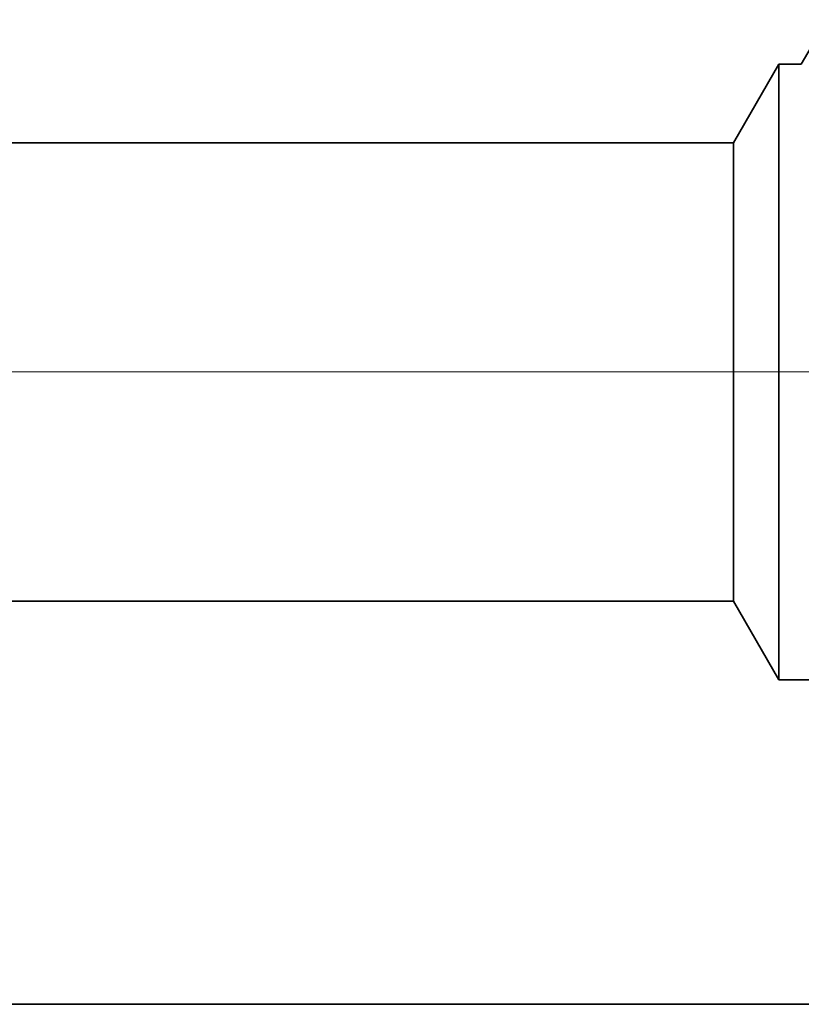
# Model space of a CAD drawing. Extents: x 0 to 10.8, y 0 to 8.2.
# Drawn here: x 5.1 to 5.2, y 1 to 1.3 of the extents above; entities that cross this region are included whole.
import ezdxf

# ---------------------------------------------------------------- set-up
doc = ezdxf.new("R2010")
doc.units = 0
doc.header["$MEASUREMENT"] = 0
doc.linetypes.add('DASHDOT', pattern=[18.5, 12, -3, 0.5, -3])
doc.layers.get('0').update_dxf_attribs({"lineweight": 13})

# ---------------------------------------------------------------- blocks, each defined once
blk = doc.blocks.new('BLOCK23')
at = {"color": 7, "lineweight": 5, "ltscale": 0.03937}
for p, q in [((3.8125, 0.69), (8.325385, 0.69)), ((9.25, 0.25), (3.8125, 0.25))]:
    blk.add_line(p, q, dxfattribs=at)
at = {"color": 7, "lineweight": 5, "ltscale": 0.002481}
blk.add_line((8.325385, 0.69), (8.375, 0.604065), dxfattribs=at)
at = {"color": 7, "lineweight": 5, "ltscale": 0.001489}
blk.add_line((8.375, 0.604065), (8.434579, 0.604065), dxfattribs=at)
blk = doc.blocks.new('BLOCK24')
at = {"color": 7, "lineweight": 5, "ltscale": 0.002481}
blk.add_line((8.375, 1.275935), (8.325385, 1.19), dxfattribs=at)
at = {"color": 7, "lineweight": 5, "ltscale": 0.000613}
blk.add_line((8.399518, 1.275935), (8.375, 1.275935), dxfattribs=at)
at = {"color": 7, "lineweight": 5, "ltscale": 0.03937}
blk.add_line((8.325385, 1.19), (3.8125, 1.19), dxfattribs=at)

msp = doc.modelspace()

# ---------------------------------------------------------------- linework, layer by layer
at = {"color": 7, "lineweight": 35, "ltscale": 0.0003}
msp.add_line((5.25496, 1.25898), (5.24892, 1.24861), dxfattribs=at)
at = {"color": 7, "lineweight": 35, "ltscale": 0.000532}
for p, q in [((5.23302, 1.23018), (5.24366, 1.24861)), ((5.23302, 1.12295), (5.24366, 1.10452))]:
    msp.add_line(p, q, dxfattribs=at)
at = {"color": 7, "lineweight": 35, "ltscale": 0.002665}
msp.add_line((5.24366, 1.24861), (5.24366, 1.14202), dxfattribs=at)
at = {"color": 7, "lineweight": 35, "ltscale": 0.000131}
msp.add_line((5.24892, 1.24861), (5.24366, 1.24861), dxfattribs=at)
at = {"color": 7, "lineweight": 35, "ltscale": 0.03937}
for p, q in [((5.23302, 1.23018), (4.26515, 1.23018)), ((5.23302, 1.12295), (4.26515, 1.12295)), ((4.26515, 1.02858), (5.43132, 1.02858))]:
    msp.add_line(p, q, dxfattribs=at)
at = {"color": 7, "lineweight": 35, "ltscale": 0.001983}
msp.add_line((5.23302, 1.23018), (5.23302, 1.15086), dxfattribs=at)
at = {"color": 7, "linetype": 'DASHDOT', "lineweight": 13, "ltscale": 0.03937}
msp.add_line((5.32995, 1.17656), (4.16687, 1.17656), dxfattribs=at)
at = {"color": 7, "lineweight": 35, "ltscale": 0.000698}
msp.add_line((5.23302, 1.15086), (5.23302, 1.12295), dxfattribs=at)
at = {"color": 7, "lineweight": 35, "ltscale": 0.000938}
msp.add_line((5.24366, 1.14202), (5.24366, 1.10452), dxfattribs=at)
at = {"color": 7, "lineweight": 35, "ltscale": 0.000319}
msp.add_line((5.25644, 1.10452), (5.24366, 1.10452), dxfattribs=at)

# ---------------------------------------------------------------- block references
at = {"lineweight": 0, "xscale": 0.214469, "yscale": 0.214469, "zscale": 0.214469}
for name in ['BLOCK24', 'BLOCK23']:
    msp.add_blockref(name, (3.44749, 0.97496), dxfattribs=at)

doc.saveas('drawing.dxf')
